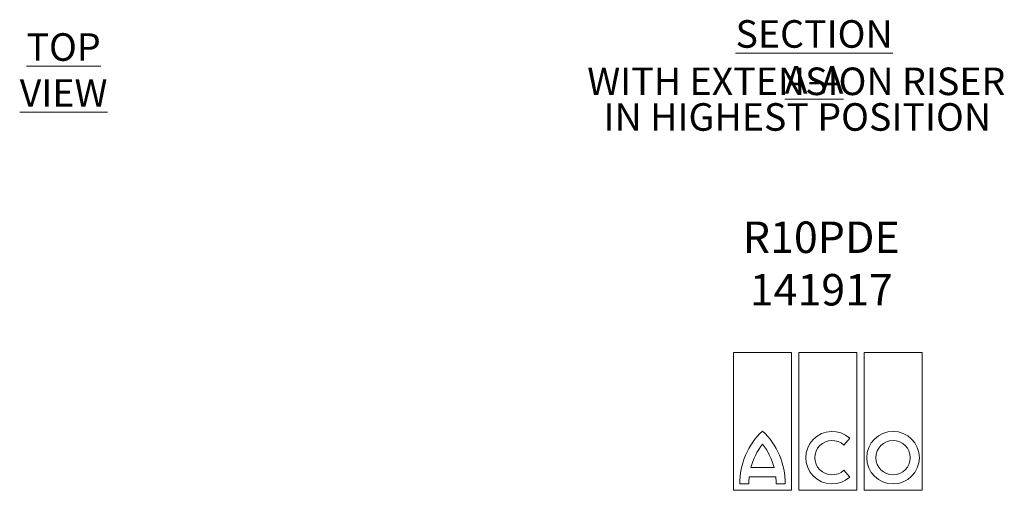
# Model space of a CAD drawing. Units: millimetres. Extents: x 367 to 1967, y 288 to 1171.
# Drawn here: x 502 to 1128, y 288 to 587 of the extents above; entities that cross this region are included whole.
import ezdxf

# ---------------------------------------------------------------- set-up
doc = ezdxf.new("R2010")
doc.units = ezdxf.units.MM
doc.header["$LTSCALE"] = 5
doc.styles.add('SLDTEXTSTYLE0', font='TXT', dxfattribs={"width": 0.605})
doc.styles.add('SLDTEXTSTYLE1', font='TXT', dxfattribs={"width": 0.75})

# ---------------------------------------------------------------- blocks, each defined once
blk = doc.blocks.new('SW_NOTE_5')
at = {"color": 0, "linetype": 'Continuous', "lineweight": 0, "char_height": 17.5, "attachment_point": 2, "style": 'SLDTEXTSTYLE1'}
for s, insert in [('WITH EXTENSION RISER', (122.77, 22.56)), ('IN HIGHEST POSITION', (123.39, -0.07))]:
    blk.add_mtext(s, dxfattribs=dict(at, insert=insert))
blk = doc.blocks.new('Block8')
at = {"color": 7, "linetype": 'Continuous', "lineweight": 0}
for p, q in [((36.84, 87.5), (0, 87.5)), ((0, 87.5), (0, 0)), ((36.84, 0), (36.84, 87.5)), ((78.29, 87.5), (41.45, 87.5)), ((41.45, 87.5), (41.45, 0)), ((78.29, 0), (78.29, 87.5)), ((119.74, 87.5), (82.89, 87.5)), ((82.89, 87.5), (82.89, 0)), ((119.74, 0), (119.74, 87.5)), ((70.09, 28.72), (73.8, 33.13)), ((11.02, 14.39), (25.82, 14.39)), ((73.8, 8.31), (70.09, 12.73)), ((9.99, 8.63), (26.85, 8.63)), ((0, 0), (36.84, 0)), ((4.03, 4.03), (9.79, 4.03)), ((27.05, 4.03), (32.81, 4.03)), ((41.45, 0), (78.29, 0)), ((82.89, 0), (119.74, 0))]:
    blk.add_line(p, q, dxfattribs=at)
for radius in [16.69, 10.94]:
    blk.add_circle((101.32, 20.72), radius, dxfattribs=at)
for centre, radius, start, end in [((49.12, 4.61), 45.09, 132.91018, 180.73146), ((-12.28, 4.61), 45.09, 359.26854, 47.08982), ((62.63, 20.72), 16.69, 48.02389, 311.97611), ((62.63, 20.72), 10.94, 46.98304, 313.01696), ((49.12, 4.61), 39.34, 141.30526, 165.59464), ((-12.28, 4.61), 39.34, 14.40536, 38.69474), ((49.12, 4.61), 39.34, 174.12036, 180.8385), ((-12.28, 4.61), 39.34, 359.1615, 5.87964)]:
    blk.add_arc(centre, radius, start, end, dxfattribs=at)

msp = doc.modelspace()

# ---------------------------------------------------------------- block references
at = {"color": 7, "linetype": 'Continuous', "lineweight": 0}
msp.add_blockref('SW_NOTE_5', (872.78, 534.31), dxfattribs=at)
at = {"color": 7, "linetype": 'Continuous'}
msp.add_blockref('Block8', (955.68, 288.43), dxfattribs=at)

# ---------------------------------------------------------------- texts
at = {"color": 7, "linetype": 'Continuous', "lineweight": 0, "attachment_point": 2}
for s, insert, char_height, style in [('\\LSECTION A-A', (1006.86, 586.94), 17.5, 'SLDTEXTSTYLE1'), ('\\LTOP VIEW', (530.3, 578.65), 17.5, 'SLDTEXTSTYLE1'), ('{R10PDE\\P141917}', (1011.43, 459.11), 20, 'SLDTEXTSTYLE0')]:
    msp.add_mtext(s, dxfattribs=dict(at, insert=insert, char_height=char_height, style=style))

doc.saveas('drawing.dxf')
